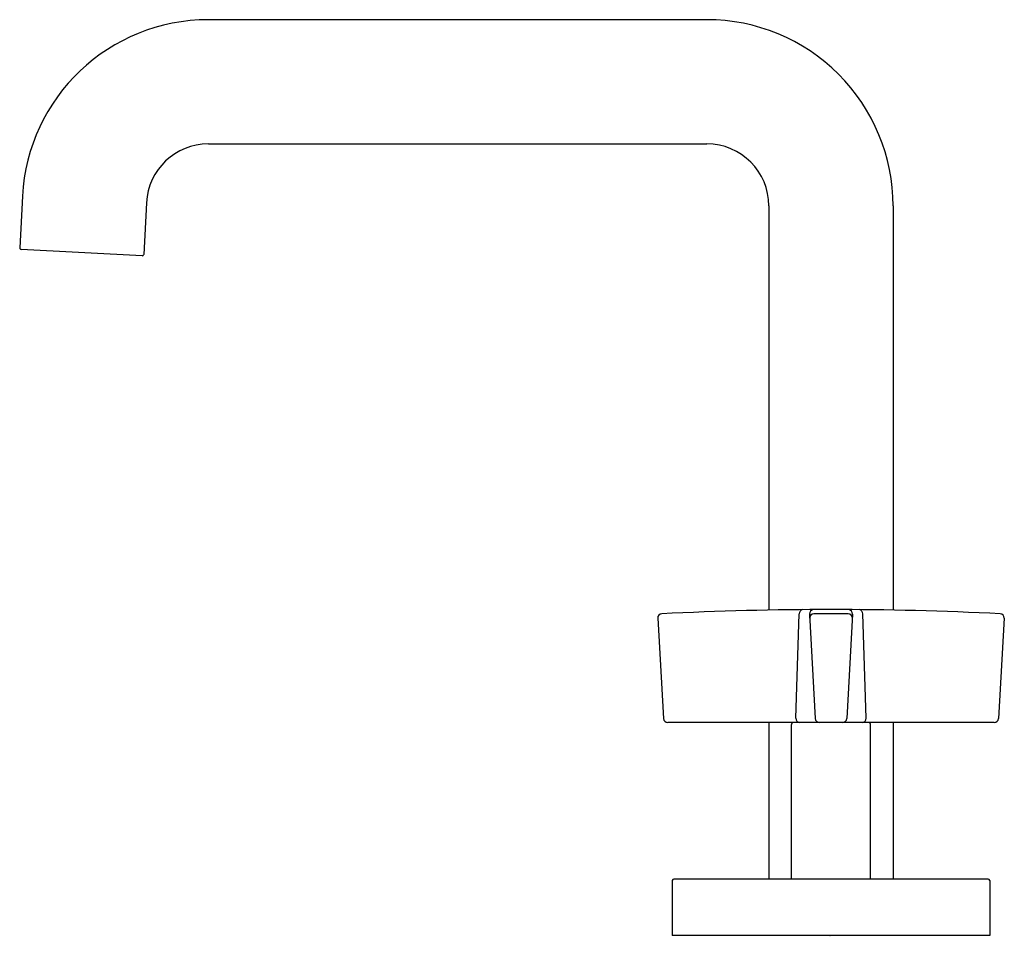
# Model space of a CAD drawing. Units: inches. Extents: x 5590.16 to 5597.14, y 17.76 to 24.26.
import ezdxf

# ---------------------------------------------------------------- set-up
doc = ezdxf.new("R2010")
doc.units = ezdxf.units.IN
doc.header["$LTSCALE"] = 0.64311
doc.header["$MEASUREMENT"] = 0
doc.layers.get('0').update_dxf_attribs({"color": 255, "linetype": 'CONTINUOUS'})
doc.layers.get('Defpoints').update_dxf_attribs({"linetype": 'CONTINUOUS'})
doc.styles.get("Standard").update_dxf_attribs({"font": 'txt', "width": 0.8})

msp = doc.modelspace()

# ---------------------------------------------------------------- linework, layer by layer
for p, q in [((5595.0286, 24.2602), (5591.4961, 24.2602)), ((5591.4961, 23.3802), (5595.0286, 23.3802)), ((5590.1779, 23.0092), (5590.1587, 22.6432)), ((5591.0567, 22.9632), (5591.0375, 22.5971)), ((5595.4686, 22.9402), (5595.4686, 20.0761)), ((5596.3486, 22.9402), (5596.3486, 20.0761)), ((5591.027, 22.5877), (5590.1682, 22.6327)), ((5595.6596, 19.3102), (5595.6828, 20.0489)), ((5595.7555, 20.0469), (5595.797, 19.3085)), ((5596.0303, 20.0502), (5595.7869, 20.0502)), ((5596.0617, 20.0469), (5596.0202, 19.3085)), ((5596.1576, 19.3102), (5596.1344, 20.0489)), ((5594.6803, 20.0202), (5594.7219, 19.3084)), ((5597.1369, 20.0202), (5597.0952, 19.3084)), ((5597.0653, 19.2802), (5594.7519, 19.2802)), ((5595.4686, 19.2802), (5595.4686, 18.1702)), ((5595.6286, 18.1702), (5595.6286, 19.2652)), ((5596.1886, 18.1702), (5596.1886, 19.2652)), ((5596.3486, 19.2802), (5596.3486, 18.1702)), ((5594.7836, 18.1602), (5594.7836, 17.7702)), ((5597.0236, 18.1702), (5594.7936, 18.1702)), ((5597.0336, 18.1602), (5597.0336, 17.7702)), ((5597.0336, 17.7702), (5594.7836, 17.7702))]:
    msp.add_line(p, q)
for centre, radius, start, end in [((5591.4961, 22.9402), 1.32, 89.99997, 177.00001), ((5595.0286, 22.9402), 1.32, 359.99996, 90.00004), ((5591.4961, 22.9402), 0.44, 90, 177), ((5595.0286, 22.9402), 0.44, 0, 90), ((5590.1687, 22.6427), 0.01, 177, 267.00091), ((5591.0275, 22.5976), 0.01, 266.99909, 357), ((5594.7103, 20.0202), 0.03, 92.86547, 180), ((5595.9086, -3.9198), 24, 87.13453, 92.86547), ((5595.7155, 20.0478), 0.0327, 105.50004, 178.16455), ((5595.7877, 20.0477), 0.0322, 94.30084, 181.53316), ((5595.787, 20.0201), 0.0301, 90.32639, 179.85215), ((5596.0302, 20.0201), 0.0301, 0.14785, 89.67361), ((5596.0295, 20.0477), 0.0322, 358.46684, 85.69916), ((5596.1017, 20.0478), 0.0327, 1.83545, 74.49996), ((5597.1069, 20.0202), 0.03, 360, 87.13453), ((5594.7519, 19.3102), 0.03, 183.35134, 270), ((5595.6436, 19.2652), 0.015, 90, 180), ((5595.6881, 19.3087), 0.0286, 176.98518, 266.31826), ((5595.827, 19.3102), 0.03, 183.21622, 270.00477), ((5595.9902, 19.3102), 0.03, 269.99523, 356.78378), ((5596.1291, 19.3087), 0.0286, 273.68174, 3.01482), ((5596.1736, 19.2652), 0.015, 0, 90), ((5597.0653, 19.3102), 0.03, 270, 356.64866), ((5594.7936, 18.1602), 0.01, 90, 180), ((5597.0236, 18.1602), 0.01, 360, 90)]:
    msp.add_arc(centre, radius, start, end)

# ---------------------------------------------------------------- texts
at = {"layer": 'Defpoints'}
for tag, p, s in [('TRADENAME', (5595.8968, 17.7663), 'ONE'), ('MODELNUMBER', (5595.8968, 17.7679), 'P24492-CR'), ('PRODUCT', (5595.8968, 17.7646), 'BATHROOM SINK FAUCET')]:
    msp.add_attdef(tag, p, s, height=0.001, dxfattribs=at)

doc.saveas('drawing.dxf')
